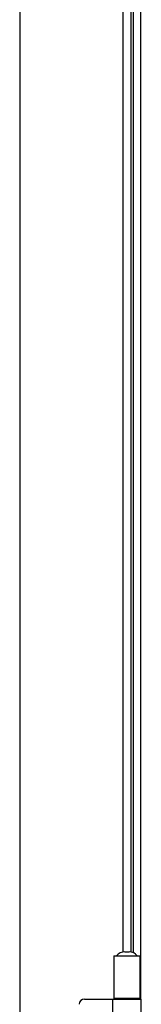
# Model space of a CAD drawing. Units: millimetres. Extents: x 343 to 839, y 244 to 650.
# Drawn here: x 419 to 423, y 473 to 511 of the extents above; entities that cross this region are included whole.
import ezdxf

# ---------------------------------------------------------------- set-up
doc = ezdxf.new("R2010")
doc.units = ezdxf.units.MM

msp = doc.modelspace()

# ---------------------------------------------------------------- linework, layer by layer
at = {"color": 7, "linetype": 'Continuous', "lineweight": 25}
for p, q in [((418.706, 606.2179), (418.706, 397.2179)), ((423.3901, 472.9429), (423.3901, 530.4929)), ((423.006, 528.6736), (423.006, 474.7622)), ((422.346, 474.6179), (422.346, 472.9679)), ((422.346, 474.6179), (422.6217, 474.6179)), ((422.6217, 474.6179), (422.851, 474.6179)), ((422.7632, 474.7679), (422.9387, 474.7679)), ((422.851, 474.6179), (423.356, 474.6179)), ((423.356, 472.9679), (423.356, 474.6179)), ((421.206, 472.9429), (422.296, 472.9429)), ((422.296, 472.9429), (422.296, 468.4929)), ((422.296, 472.9429), (423.406, 472.9429)), ((422.6217, 472.9679), (422.346, 472.9679)), ((422.601, 472.9429), (422.601, 472.9679)), ((423.356, 472.9679), (422.6217, 472.9679)), ((423.101, 472.9429), (423.101, 472.9679)), ((423.406, 468.4929), (423.406, 472.9429))]:
    msp.add_line(p, q, dxfattribs=at)
at = {"color": 8, "linetype": 'Continuous', "lineweight": 25}
for p, q in [((422.706, 474.7638), (422.706, 528.672)), ((423.1101, 474.7294), (423.1101, 528.7064)), ((423.1101, 472.9429), (423.1101, 472.9679))]:
    msp.add_line(p, q, dxfattribs=at)
at = {"color": 7, "linetype": 'Continuous', "lineweight": 25}
for centre, radius, start, end in [((422.7632, 474.3679), 0.4, 89.99912, 141.31972), ((422.9388, 474.3679), 0.4, 38.68009, 90.00107), ((421.206, 472.7429), 0.2, 90, 180)]:
    msp.add_arc(centre, radius, start, end, dxfattribs=at)

doc.saveas('drawing.dxf')
